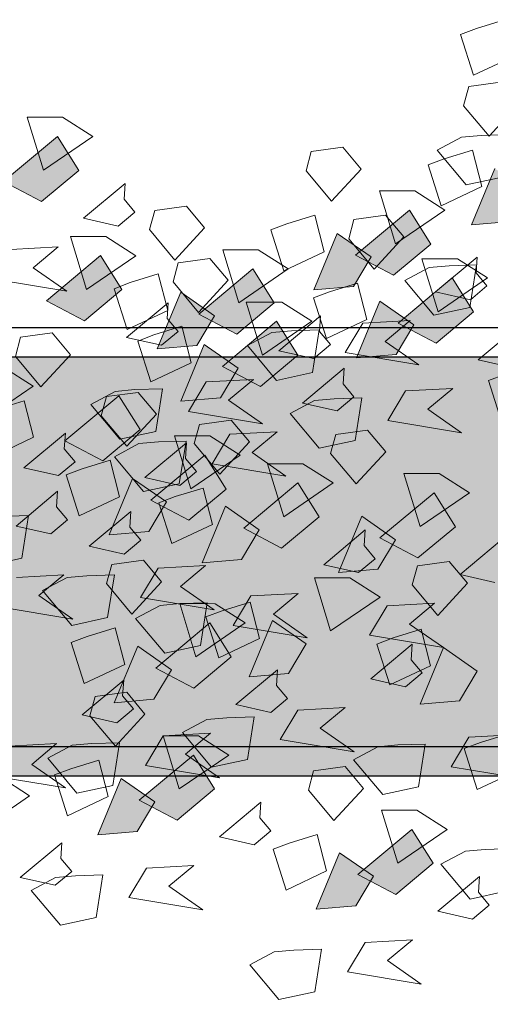
# Model space of a CAD drawing. Units: millimetres. Extents: x 944 to 2205, y 845 to 1072.
# Drawn here: x 2052 to 2054, y 1001 to 1006 of the extents above; entities that cross this region are included whole.
import ezdxf

# ---------------------------------------------------------------- set-up
doc = ezdxf.new("R2010")
doc.units = ezdxf.units.MM
doc.layers.add('ARBOLES', color=96, linetype='Continuous')

# ---------------------------------------------------------------- blocks, each defined once
blk = doc.blocks.new('arb')
at = {"color": 74, "linetype": 'Continuous', "lineweight": 18}
for p, q in [((998.4748, 1005.0481), (998.3979, 1004.9944)), ((998.6029, 1004.9676), (998.4748, 1005.0481)), ((999.2949, 1005.0481), (999.218, 1004.9944)), ((999.423, 1004.9676), (999.2949, 1005.0481)), ((998.3979, 1004.9944), (998.3979, 1004.8065)), ((999.218, 1004.9944), (999.218, 1004.8065)), ((1000.1918, 1005.0213), (1000.1149, 1004.8334)), ((1000.2687, 1004.9944), (1000.1918, 1005.0213)), ((1000.3968, 1004.9407), (1000.2687, 1004.9944)), ((998.6029, 1004.8334), (998.6029, 1004.9676)), ((999.423, 1004.8334), (999.423, 1004.9676)), ((998.0904, 1004.8871), (998.0135, 1004.6991)), ((998.1673, 1004.8602), (998.0904, 1004.8871)), ((998.2954, 1004.8065), (998.1673, 1004.8602)), ((998.9105, 1004.8871), (998.8336, 1004.6991)), ((998.9874, 1004.8602), (998.9105, 1004.8871)), ((999.1155, 1004.8065), (998.9874, 1004.8602)), ((998.2185, 1004.6454), (998.2954, 1004.8065)), ((998.3979, 1004.8065), (998.6029, 1004.8334)), ((999.0386, 1004.6454), (999.1155, 1004.8065)), ((999.218, 1004.8065), (999.423, 1004.8334)), ((1000.0637, 1004.8065), (999.9868, 1004.7528)), ((1000.1918, 1004.726), (1000.0637, 1004.8065)), ((1000.1149, 1004.8334), (1000.32, 1004.7797)), ((997.8085, 1004.7797), (997.7316, 1004.726)), ((997.9366, 1004.6991), (997.8085, 1004.7797)), ((999.9868, 1004.7528), (999.9868, 1004.5649)), ((997.7316, 1004.726), (997.7316, 1004.538)), ((997.9366, 1004.5649), (997.9366, 1004.6991)), ((998.0135, 1004.6991), (998.2185, 1004.6454)), ((998.321, 1004.6723), (998.0648, 1004.538)), ((998.3723, 1004.4843), (998.321, 1004.6723)), ((998.6029, 1004.6991), (998.5004, 1004.4575)), ((998.7311, 1004.5917), (998.6029, 1004.6991)), ((998.8336, 1004.6991), (999.0386, 1004.6454)), ((999.1411, 1004.6723), (998.8848, 1004.538)), ((999.1924, 1004.4843), (999.1411, 1004.6723)), ((999.2436, 1004.6723), (999.1667, 1004.6186)), ((999.3718, 1004.5917), (999.2436, 1004.6723)), ((999.423, 1004.6991), (999.3205, 1004.4575)), ((999.5511, 1004.5917), (999.423, 1004.6991)), ((999.7562, 1004.6723), (999.8843, 1004.6454)), ((999.7562, 1004.4575), (999.7562, 1004.6723)), ((997.4241, 1004.6186), (997.3472, 1004.4306)), ((997.501, 1004.5917), (997.4241, 1004.6186)), ((999.1667, 1004.6186), (999.1667, 1004.4306)), ((999.6793, 1004.6454), (999.6024, 1004.4575)), ((999.7562, 1004.6186), (999.6793, 1004.6454)), ((999.8843, 1004.5649), (999.7562, 1004.6186)), ((999.8843, 1004.6454), (999.9612, 1004.5917)), ((997.6291, 1004.538), (997.501, 1004.5917)), ((998.7823, 1004.4306), (998.7311, 1004.5917)), ((999.3718, 1004.4575), (999.3718, 1004.5917)), ((999.6024, 1004.4306), (999.5511, 1004.5917)), ((999.9612, 1004.5917), (1000.0637, 1004.5112)), ((999.9868, 1004.5649), (1000.1918, 1004.5917)), ((997.5522, 1004.3769), (997.6291, 1004.538)), ((997.6547, 1004.538), (997.7829, 1004.5112)), ((997.6547, 1004.3233), (997.6547, 1004.538)), ((997.7316, 1004.538), (997.9366, 1004.5649)), ((998.0648, 1004.538), (998.2185, 1004.4306)), ((998.6542, 1004.538), (998.321, 1004.538)), ((998.321, 1004.538), (998.3979, 1004.3501)), ((998.4748, 1004.538), (998.6029, 1004.5112)), ((998.4748, 1004.3233), (998.4748, 1004.538)), ((998.6286, 1004.3501), (998.6542, 1004.538)), ((998.8848, 1004.538), (999.0386, 1004.4306)), ((999.4743, 1004.538), (999.1411, 1004.538)), ((999.1411, 1004.538), (999.218, 1004.3501)), ((999.4486, 1004.3501), (999.4743, 1004.538)), ((999.8074, 1004.4038), (999.8843, 1004.5649)), ((997.7829, 1004.5112), (997.8598, 1004.4575)), ((998.2185, 1004.4306), (998.3723, 1004.4843)), ((998.6029, 1004.5112), (998.6798, 1004.4575)), ((998.8592, 1004.5112), (998.7823, 1004.3233)), ((998.9361, 1004.4843), (998.8592, 1004.5112)), ((999.0642, 1004.4306), (998.9361, 1004.4843)), ((999.0386, 1004.4306), (999.1924, 1004.4843)), ((997.3472, 1004.4306), (997.5522, 1004.3769)), ((997.9366, 1004.4306), (997.8341, 1004.189)), ((997.8598, 1004.4575), (997.9623, 1004.3769)), ((998.0648, 1004.3233), (997.9366, 1004.4306)), ((998.5004, 1004.4575), (998.7823, 1004.4306)), ((998.6798, 1004.4575), (998.7823, 1004.3769)), ((998.9874, 1004.2696), (999.0642, 1004.4306)), ((999.1667, 1004.4306), (999.3718, 1004.4575)), ((999.3205, 1004.4575), (999.6024, 1004.4306)), ((999.6024, 1004.4575), (999.8074, 1004.4038)), ((999.9099, 1004.4306), (999.6537, 1004.2964)), ((999.9099, 1004.3769), (999.7562, 1004.4575)), ((997.6547, 1004.4038), (997.3985, 1004.2696)), ((997.706, 1004.2159), (997.6547, 1004.4038)), ((997.9623, 1004.3769), (997.8085, 1004.2427)), ((998.3979, 1004.3501), (998.6286, 1004.3501)), ((998.7823, 1004.3769), (998.6286, 1004.2427)), ((999.218, 1004.3501), (999.4486, 1004.3501)), ((997.8085, 1004.2427), (997.6547, 1004.3233)), ((998.116, 1004.1622), (998.0648, 1004.3233)), ((998.6286, 1004.2427), (998.4748, 1004.3233)), ((998.7823, 1004.3233), (998.9874, 1004.2696)), ((999.0899, 1004.2964), (998.8336, 1004.1622)), ((999.1411, 1004.1085), (999.0899, 1004.2964)), ((999.2436, 1004.2964), (999.3718, 1004.2696)), ((999.2436, 1004.0816), (999.2436, 1004.2964)), ((999.3718, 1004.3233), (999.2692, 1004.0816)), ((999.4999, 1004.2159), (999.3718, 1004.3233)), ((999.6537, 1004.2964), (999.8074, 1004.189)), ((996.9884, 1004.2696), (997.1166, 1004.2427)), ((996.9884, 1004.0548), (996.9884, 1004.2696)), ((997.1166, 1004.2427), (997.1935, 1004.189)), ((997.3985, 1004.2696), (997.5522, 1004.1622)), ((997.9879, 1004.2696), (997.6547, 1004.2696)), ((997.6547, 1004.2696), (997.7316, 1004.0816)), ((997.9623, 1004.0816), (997.9879, 1004.2696)), ((998.1417, 1004.2696), (997.9879, 1004.2159)), ((998.321, 1004.1353), (998.1417, 1004.2696)), ((998.9617, 1004.2696), (998.808, 1004.2159)), ((999.1411, 1004.1353), (998.9617, 1004.2696)), ((999.3718, 1004.2696), (999.4486, 1004.2159)), ((997.5522, 1004.1622), (997.706, 1004.2159)), ((997.9879, 1004.2159), (998.2185, 1003.9474)), ((998.808, 1004.2159), (999.0386, 1003.9474)), ((999.4486, 1004.2159), (999.5511, 1004.1353)), ((999.5511, 1004.0548), (999.4999, 1004.2159)), ((997.1935, 1004.189), (997.296, 1004.1085)), ((997.8341, 1004.189), (998.116, 1004.1622)), ((998.4236, 1004.1622), (998.5517, 1004.1353)), ((998.4236, 1003.9474), (998.4236, 1004.1622)), ((998.5004, 1004.1622), (998.6029, 1004.0279)), ((998.7567, 1004.1622), (998.5004, 1004.1622)), ((998.7055, 1004.1085), (998.7567, 1004.1622)), ((998.8336, 1004.1622), (998.9874, 1004.0548)), ((999.423, 1004.1622), (999.0899, 1004.1622)), ((999.0899, 1004.1622), (999.1667, 1003.9742)), ((999.3205, 1004.1622), (999.423, 1004.0279)), ((999.5768, 1004.1622), (999.3205, 1004.1622)), ((999.3974, 1003.9742), (999.423, 1004.1622)), ((999.5255, 1004.1085), (999.5768, 1004.1622)), ((997.296, 1004.1085), (997.1422, 1003.9742)), ((998.1673, 1004.1353), (998.321, 1004.1353)), ((998.2185, 1003.9474), (998.1673, 1004.1353)), ((998.5517, 1004.1353), (998.6286, 1004.0816)), ((998.7055, 1004.0279), (998.7055, 1004.1085)), ((998.9874, 1004.1353), (999.1411, 1004.1353)), ((999.0386, 1003.9474), (998.9874, 1004.1353)), ((998.9874, 1004.0548), (999.1411, 1004.1085)), ((999.5511, 1004.1353), (999.3974, 1004.0011)), ((999.5255, 1004.0279), (999.5255, 1004.1085)), ((997.1422, 1003.9742), (996.9884, 1004.0548)), ((997.7316, 1004.0816), (997.9623, 1004.0816)), ((998.6286, 1004.0816), (998.7311, 1004.0011)), ((999.3974, 1004.0011), (999.2436, 1004.0816)), ((999.2692, 1004.0816), (999.5511, 1004.0548)), ((998.6029, 1004.0279), (998.7055, 1004.0279)), ((999.423, 1004.0279), (999.5255, 1004.0279)), ((997.4754, 1004.0011), (997.3216, 1003.9474)), ((997.6547, 1003.8668), (997.4754, 1004.0011)), ((998.7311, 1004.0011), (998.5773, 1003.8668)), ((999.1667, 1003.9742), (999.3974, 1003.9742)), ((997.3216, 1003.9474), (997.5522, 1003.6789)), ((998.5773, 1003.8668), (998.4236, 1003.9474)), ((998.5261, 1003.9474), (998.4492, 1003.8937)), ((998.6542, 1003.8668), (998.5261, 1003.9474)), ((998.4492, 1003.8937), (998.4492, 1003.7058)), ((998.9105, 1003.8937), (998.7567, 1003.84)), ((999.0899, 1003.7595), (998.9105, 1003.8937)), ((997.501, 1003.8668), (997.6547, 1003.8668)), ((997.5522, 1003.6789), (997.501, 1003.8668)), ((998.6542, 1003.7326), (998.6542, 1003.8668)), ((998.7567, 1003.84), (998.9874, 1003.5715)), ((999.2692, 1003.7863), (999.3718, 1003.6521)), ((999.5255, 1003.7863), (999.2692, 1003.7863)), ((998.4492, 1003.7058), (998.6542, 1003.7326)), ((998.9361, 1003.7595), (999.0899, 1003.7595)), ((998.9874, 1003.5715), (998.9361, 1003.7595)), ((997.501, 1003.6789), (997.4241, 1003.491)), ((997.5779, 1003.6521), (997.501, 1003.6789)), ((997.706, 1003.5984), (997.5779, 1003.6521)), ((999.2436, 1003.6789), (999.1667, 1003.491)), ((999.3205, 1003.6521), (999.2436, 1003.6789)), ((997.6291, 1003.4373), (997.706, 1003.5984)), ((998.6542, 1003.5984), (998.5517, 1003.3568)), ((998.7823, 1003.491), (998.6542, 1003.5984)), ((998.3723, 1003.5715), (998.116, 1003.4373)), ((998.4236, 1003.3836), (998.3723, 1003.5715)), ((997.4241, 1003.491), (997.6291, 1003.4373)), ((997.7316, 1003.4641), (997.4754, 1003.3299)), ((997.7829, 1003.2762), (997.7316, 1003.4641)), ((998.0135, 1003.491), (997.911, 1003.2494)), ((998.1417, 1003.3836), (998.0135, 1003.491)), ((998.8336, 1003.3299), (998.7823, 1003.491)), ((998.116, 1003.4373), (998.2698, 1003.3299)), ((998.7055, 1003.4373), (998.3723, 1003.4373)), ((998.3723, 1003.4373), (998.4492, 1003.2494)), ((998.6798, 1003.2494), (998.7055, 1003.4373)), ((998.1929, 1003.2225), (998.1417, 1003.3836)), ((998.2698, 1003.3299), (998.4236, 1003.3836)), ((998.5517, 1003.3568), (998.8336, 1003.3299)), ((997.0653, 1003.3299), (997.1935, 1003.3031)), ((997.0653, 1003.1151), (997.0653, 1003.3299)), ((997.4754, 1003.3299), (997.6291, 1003.2225)), ((997.1935, 1003.3031), (997.2703, 1003.2494)), ((997.6291, 1003.2225), (997.7829, 1003.2762)), ((997.2703, 1003.2494), (997.3729, 1003.1688)), ((997.911, 1003.2494), (998.1929, 1003.2225)), ((998.4236, 1003.2225), (998.3467, 1003.1688)), ((998.5517, 1003.142), (998.4236, 1003.2225)), ((998.4492, 1003.2494), (998.6798, 1003.2494)), ((997.3729, 1003.1688), (997.2191, 1003.0346)), ((998.1929, 1003.1688), (998.0392, 1003.1151)), ((998.3723, 1003.0346), (998.1929, 1003.1688)), ((998.3467, 1003.1688), (998.3467, 1002.9809)), ((998.5517, 1003.0077), (998.5517, 1003.142)), ((997.2191, 1003.0346), (997.0653, 1003.1151)), ((998.0392, 1003.1151), (998.2698, 1002.8467)), ((997.5522, 1003.0614), (997.3985, 1003.0077)), ((997.7316, 1002.9272), (997.5522, 1003.0614)), ((998.0392, 1003.0614), (997.9623, 1002.8735)), ((998.116, 1003.0346), (998.0392, 1003.0614)), ((998.2442, 1002.9809), (998.116, 1003.0346)), ((998.2185, 1003.0346), (998.3723, 1003.0346)), ((998.2698, 1002.8467), (998.2185, 1003.0346)), ((998.5517, 1003.0614), (998.6542, 1002.9272)), ((998.808, 1003.0614), (998.5517, 1003.0614)), ((997.3985, 1003.0077), (997.6291, 1002.7393)), ((998.3467, 1002.9809), (998.5517, 1003.0077)), ((997.911, 1002.954), (998.0135, 1002.8198)), ((998.1673, 1002.954), (997.911, 1002.954)), ((998.116, 1002.9003), (998.1673, 1002.954)), ((998.1673, 1002.8198), (998.2442, 1002.9809)), ((997.5779, 1002.9272), (997.7316, 1002.9272)), ((997.6291, 1002.7393), (997.5779, 1002.9272)), ((998.116, 1002.8198), (998.116, 1002.9003)), ((997.9623, 1002.8735), (998.1673, 1002.8198)), ((998.2698, 1002.8467), (998.0135, 1002.7124)), ((998.321, 1002.6587), (998.2698, 1002.8467)), ((998.0135, 1002.8198), (998.116, 1002.8198)), ((997.4241, 1002.793), (997.3472, 1002.7393)), ((997.5522, 1002.7124), (997.4241, 1002.793)), ((1001.9857, 1002.793), (1001.8832, 1002.5513)), ((1002.1138, 1002.6856), (1001.9857, 1002.793)), ((997.3472, 1002.7393), (997.3472, 1002.5513)), ((997.5522, 1002.5782), (997.5522, 1002.7124)), ((997.6035, 1002.7124), (997.7316, 1002.6856)), ((997.6035, 1002.4976), (997.6035, 1002.7124)), ((998.0135, 1002.7124), (998.1673, 1002.605)), ((997.7316, 1002.6856), (997.8085, 1002.6319)), ((998.1673, 1002.605), (998.321, 1002.6587)), ((1002.1651, 1002.5245), (1002.1138, 1002.6856)), ((997.0397, 1002.6319), (996.9628, 1002.4439)), ((997.1166, 1002.605), (997.0397, 1002.6319)), ((997.8085, 1002.6319), (997.911, 1002.5513)), ((1002.037, 1002.6319), (1001.7038, 1002.6319)), ((1001.7038, 1002.6319), (1001.7807, 1002.4439)), ((1002.0113, 1002.4439), (1002.037, 1002.6319)), ((997.2447, 1002.5513), (997.1166, 1002.605)), ((997.3472, 1002.5513), (997.5522, 1002.5782)), ((997.1678, 1002.3903), (997.2447, 1002.5513)), ((997.911, 1002.5513), (997.7573, 1002.4171)), ((1001.8832, 1002.5513), (1002.1651, 1002.5245)), ((997.7573, 1002.4171), (997.6035, 1002.4976)), ((996.9628, 1002.4439), (997.1678, 1002.3903)), ((997.5522, 1002.4439), (997.4497, 1002.2023)), ((997.6804, 1002.3366), (997.5522, 1002.4439)), ((998.0904, 1002.4439), (997.9366, 1002.3903)), ((998.2698, 1002.3097), (998.0904, 1002.4439)), ((1001.7807, 1002.4439), (1002.0113, 1002.4439)), ((997.2703, 1002.4171), (997.0141, 1002.2829)), ((997.3216, 1002.2292), (997.2703, 1002.4171)), ((997.9366, 1002.3903), (998.1673, 1002.1218)), ((998.0392, 1002.4171), (997.9623, 1002.2292)), ((998.116, 1002.3903), (998.0392, 1002.4171)), ((998.2442, 1002.3366), (998.116, 1002.3903)), ((997.7316, 1002.1755), (997.6804, 1002.3366)), ((1001.7038, 1002.2292), (1001.5244, 1002.3634)), ((1001.3707, 1002.3097), (1001.6013, 1002.0412)), ((996.604, 1002.2829), (996.7322, 1002.256)), ((996.604, 1002.0681), (996.604, 1002.2829)), ((996.7322, 1002.256), (996.8091, 1002.2023)), ((997.0141, 1002.2829), (997.1678, 1002.1755)), ((997.6035, 1002.2829), (997.2703, 1002.2829)), ((997.2703, 1002.2829), (997.3472, 1002.0949)), ((997.5779, 1002.0949), (997.6035, 1002.2829)), ((1001.8832, 1002.256), (1001.9857, 1002.1218)), ((1002.1395, 1002.256), (1001.8832, 1002.256)), ((1002.0882, 1002.2023), (1002.1395, 1002.256)), ((996.8091, 1002.2023), (996.9116, 1002.1218)), ((997.1678, 1002.1755), (997.3216, 1002.2292)), ((997.4497, 1002.2023), (997.7316, 1002.1755)), ((997.9623, 1002.2292), (998.1673, 1002.1755)), ((1001.55, 1002.2292), (1001.7038, 1002.2292)), ((1001.6013, 1002.0412), (1001.55, 1002.2292)), ((1001.7807, 1002.2292), (1001.6782, 1001.9875)), ((1001.9088, 1002.1218), (1001.7807, 1002.2292)), ((1002.0882, 1002.1218), (1002.0882, 1002.2023)), ((996.9116, 1002.1218), (996.7578, 1001.9875)), ((1001.9601, 1001.9607), (1001.9088, 1002.1218)), ((1001.9857, 1002.1218), (1002.0882, 1002.1218)), ((996.7578, 1001.9875), (996.604, 1002.0681)), ((997.3472, 1002.0949), (997.5779, 1002.0949)), ((997.6035, 1002.0681), (997.7316, 1002.0412)), ((997.6035, 1001.8533), (997.6035, 1002.0681)), ((1001.8319, 1002.0681), (1001.4988, 1002.0681)), ((1001.4988, 1002.0681), (1001.5757, 1001.8802)), ((1001.8063, 1001.8802), (1001.8319, 1002.0681)), ((1002.1651, 1002.0681), (1002.0882, 1002.0144)), ((1002.2932, 1001.9875), (1002.1651, 1002.0681)), ((997.091, 1002.0144), (996.9372, 1001.9607)), ((997.2703, 1001.8802), (997.091, 1002.0144)), ((997.7316, 1002.0412), (997.8085, 1001.9875)), ((1001.2938, 1002.0144), (1001.2169, 1001.9607)), ((1001.4219, 1001.9338), (1001.2938, 1002.0144)), ((1002.0882, 1002.0144), (1002.0882, 1001.8265)), ((996.9372, 1001.9607), (997.1678, 1001.6922)), ((997.8085, 1001.9875), (997.911, 1001.907)), ((1001.1913, 1001.7996), (1001.14, 1001.9607)), ((1001.2169, 1001.9607), (1001.2169, 1001.7728)), ((1001.6782, 1001.9875), (1001.9601, 1001.9607)), ((1002.2932, 1001.8533), (1002.2932, 1001.9875)), ((1001.4219, 1001.7996), (1001.4219, 1001.9338)), ((997.1166, 1001.8802), (997.2703, 1001.8802)), ((997.1678, 1001.6922), (997.1166, 1001.8802)), ((997.4497, 1001.907), (997.5522, 1001.7728)), ((997.706, 1001.907), (997.4497, 1001.907)), ((997.6547, 1001.8533), (997.706, 1001.907)), ((1001.5757, 1001.8802), (1001.8063, 1001.8802)), ((1001.7807, 1001.907), (1001.7038, 1001.7191)), ((1001.8576, 1001.8802), (1001.7807, 1001.907)), ((1001.9857, 1001.8265), (1001.8576, 1001.8802)), ((997.7573, 1001.7728), (997.6035, 1001.8533)), ((997.6547, 1001.7728), (997.6547, 1001.8533)), ((1000.9094, 1001.8265), (1001.1913, 1001.7996)), ((1001.1144, 1001.7728), (1000.9863, 1001.8265)), ((1001.9088, 1001.6654), (1001.9857, 1001.8265)), ((1002.0882, 1001.8265), (1002.2932, 1001.8533)), ((997.5522, 1001.7728), (997.6547, 1001.7728)), ((1001.0375, 1001.6117), (1001.1144, 1001.7728)), ((1001.2169, 1001.7728), (1001.4219, 1001.7996)), ((1001.6782, 1001.6922), (1001.7807, 1001.558)), ((1001.9345, 1001.6922), (1001.6782, 1001.6922)), ((1001.7038, 1001.7191), (1001.9088, 1001.6654)), ((1002.0113, 1001.6922), (1001.7551, 1001.558)), ((1001.8832, 1001.6385), (1001.9345, 1001.6922)), ((1002.0626, 1001.5043), (1002.0113, 1001.6922)), ((1002.2932, 1001.7191), (1002.1907, 1001.4774)), ((1002.4214, 1001.6117), (1002.2932, 1001.7191)), ((1000.8325, 1001.6654), (1001.0375, 1001.6117)), ((1001.8832, 1001.558), (1001.8832, 1001.6385)), ((1002.4726, 1001.4506), (1002.4214, 1001.6117)), ((1001.345, 1001.558), (1001.4732, 1001.5311)), ((1001.345, 1001.3432), (1001.345, 1001.558)), ((1001.7551, 1001.558), (1001.9088, 1001.4506)), ((1001.7807, 1001.558), (1001.8832, 1001.558)), ((1002.3445, 1001.558), (1002.0113, 1001.558)), ((1002.0113, 1001.558), (1002.0882, 1001.3701)), ((1002.3189, 1001.3701), (1002.3445, 1001.558)), ((1000.9094, 1001.5311), (1001.0119, 1001.3969)), ((1001.1656, 1001.5311), (1000.9094, 1001.5311)), ((1001.1144, 1001.4774), (1001.1656, 1001.5311)), ((1001.4732, 1001.5043), (1001.14, 1001.5043)), ((1001.14, 1001.5043), (1001.2169, 1001.3164)), ((1001.4475, 1001.3164), (1001.4732, 1001.5043)), ((1001.4732, 1001.5311), (1001.55, 1001.4774)), ((1001.9088, 1001.4506), (1002.0626, 1001.5043)), ((1001.1144, 1001.3969), (1001.1144, 1001.4774)), ((1001.55, 1001.4774), (1001.6526, 1001.3969)), ((1002.1907, 1001.4774), (1002.4726, 1001.4506)), ((1000.6787, 1001.4237), (1000.7812, 1001.3432)), ((1001.0119, 1001.3969), (1001.1144, 1001.3969)), ((1001.6526, 1001.3969), (1001.4988, 1001.2627)), ((1002.0882, 1001.3701), (1002.3189, 1001.3701)), ((1000.7812, 1001.3432), (1000.6275, 1001.209)), ((1000.7044, 1001.3432), (1000.8069, 1001.209)), ((1000.9606, 1001.3432), (1000.7044, 1001.3432)), ((1000.9094, 1001.2895), (1000.9606, 1001.3432)), ((1001.2169, 1001.3164), (1001.4475, 1001.3164)), ((1001.4988, 1001.2627), (1001.345, 1001.3432)), ((1000.6275, 1001.209), (1000.4737, 1001.2895)), ((1000.9094, 1001.209), (1000.9094, 1001.2895)), ((1001.8319, 1001.2895), (1001.6782, 1001.2358)), ((1002.0113, 1001.1553), (1001.8319, 1001.2895)), ((1001.6782, 1001.2358), (1001.9088, 1000.9673)), ((1000.8069, 1001.209), (1000.9094, 1001.209)), ((1002.1907, 1001.1821), (1002.2932, 1001.0479)), ((1002.447, 1001.1821), (1002.1907, 1001.1821)), ((1002.3957, 1001.1284), (1002.447, 1001.1821)), ((1000.73, 1001.021), (1000.5506, 1001.1553)), ((1001.3194, 1001.1284), (1001.4219, 1000.9942)), ((1001.5757, 1001.1284), (1001.3194, 1001.1284)), ((1001.5244, 1001.0747), (1001.5757, 1001.1284)), ((1001.6782, 1001.1553), (1001.6013, 1001.1016)), ((1001.8063, 1001.0747), (1001.6782, 1001.1553)), ((1001.8576, 1001.1553), (1002.0113, 1001.1553)), ((1001.9088, 1000.9673), (1001.8576, 1001.1553)), ((1002.3957, 1001.0479), (1002.3957, 1001.1284)), ((1000.3968, 1001.1016), (1000.6275, 1000.8331)), ((1001.5244, 1000.9942), (1001.5244, 1001.0747)), ((1001.6013, 1001.1016), (1001.6013, 1000.9136)), ((1001.8063, 1000.9405), (1001.8063, 1001.0747)), ((1000.9094, 1001.0479), (1001.0119, 1000.9136)), ((1001.1656, 1001.0479), (1000.9094, 1001.0479)), ((1001.1144, 1000.9942), (1001.1656, 1001.0479)), ((1002.2932, 1001.0479), (1002.3957, 1001.0479)), ((1000.5762, 1001.021), (1000.73, 1001.021)), ((1000.6275, 1000.8331), (1000.5762, 1001.021)), ((1001.1144, 1000.9136), (1001.1144, 1000.9942)), ((1001.2938, 1000.9942), (1001.2169, 1000.8063)), ((1001.3707, 1000.9673), (1001.2938, 1000.9942)), ((1001.4219, 1000.9942), (1001.5244, 1000.9942)), ((1001.4988, 1000.9136), (1001.3707, 1000.9673)), ((1001.6013, 1000.9136), (1001.8063, 1000.9405)), ((1000.935, 1000.9136), (1000.8581, 1000.86)), ((1001.0631, 1000.8331), (1000.935, 1000.9136)), ((1001.0119, 1000.9136), (1001.1144, 1000.9136)), ((1001.4219, 1000.7526), (1001.4988, 1000.9136)), ((1000.8581, 1000.86), (1000.8581, 1000.672)), ((1001.0631, 1000.6989), (1001.0631, 1000.8331)), ((1001.2169, 1000.8063), (1001.4219, 1000.7526)), ((1001.8063, 1000.8063), (1001.7038, 1000.5646)), ((1001.9345, 1000.6989), (1001.8063, 1000.8063)), ((1000.5506, 1000.7526), (1000.4737, 1000.5646)), ((1000.6275, 1000.7257), (1000.5506, 1000.7526)), ((1001.5244, 1000.7794), (1001.2682, 1000.6452)), ((1001.5757, 1000.5915), (1001.5244, 1000.7794)), ((1000.7556, 1000.672), (1000.6275, 1000.7257)), ((1000.6787, 1000.5109), (1000.7556, 1000.672)), ((1000.8581, 1000.672), (1001.0631, 1000.6989)), ((1001.9857, 1000.5378), (1001.9345, 1000.6989)), ((1000.8581, 1000.6452), (1000.9863, 1000.6183)), ((1000.8581, 1000.4304), (1000.8581, 1000.6452)), ((1000.9863, 1000.6183), (1001.0631, 1000.5646)), ((1001.2682, 1000.6452), (1001.4219, 1000.5378)), ((1001.8576, 1000.6452), (1001.5244, 1000.6452)), ((1001.5244, 1000.6452), (1001.6013, 1000.4572)), ((1001.8319, 1000.4572), (1001.8576, 1000.6452)), ((1000.1918, 1000.4304), (1000.0124, 1000.5646)), ((1000.4737, 1000.5646), (1000.6787, 1000.5109)), ((1001.0631, 1000.5646), (1000.9606, 1000.323)), ((1001.1913, 1000.4572), (1001.0631, 1000.5646)), ((1001.0631, 1000.5646), (1001.1656, 1000.4841)), ((1001.4219, 1000.5378), (1001.5757, 1000.5915)), ((1001.7038, 1000.5646), (1001.9857, 1000.5378)), ((1000.7812, 1000.5378), (1000.525, 1000.4035)), ((1000.8325, 1000.3499), (1000.7812, 1000.5378)), ((999.8587, 1000.5109), (1000.0893, 1000.2425)), ((999.9355, 1000.323), (999.8843, 1000.4841)), ((1000.4737, 1000.4841), (1000.3968, 1000.4304)), ((1000.6018, 1000.4035), (1000.4737, 1000.4841)), ((1001.1656, 1000.4841), (1001.0119, 1000.3499)), ((1000.0381, 1000.4304), (1000.1918, 1000.4304)), ((1000.0893, 1000.2425), (1000.0381, 1000.4304)), ((1000.3712, 1000.4572), (1000.4737, 1000.323)), ((1000.6275, 1000.4572), (1000.3712, 1000.4572)), ((1000.3968, 1000.4304), (1000.3968, 1000.2425)), ((1000.5762, 1000.4035), (1000.6275, 1000.4572)), ((1001.0119, 1000.3499), (1000.8581, 1000.4304)), ((1001.2425, 1000.2962), (1001.1913, 1000.4572)), ((1001.6013, 1000.4572), (1001.8319, 1000.4572)), ((1000.1149, 1000.4035), (1000.2431, 1000.3767)), ((1000.1149, 1000.1888), (1000.1149, 1000.4035)), ((1000.2431, 1000.3767), (1000.32, 1000.323)), ((1000.525, 1000.4035), (1000.6787, 1000.2962)), ((1000.5762, 1000.323), (1000.5762, 1000.4035)), ((1000.6018, 1000.2693), (1000.6018, 1000.4035)), ((1001.1144, 1000.4035), (1000.7812, 1000.4035)), ((1000.7812, 1000.4035), (1000.8581, 1000.2156)), ((1001.0888, 1000.2156), (1001.1144, 1000.4035)), ((1001.345, 1000.3767), (1001.1913, 1000.323)), ((1001.5244, 1000.2425), (1001.345, 1000.3767)), ((999.6537, 1000.3499), (999.9355, 1000.323)), ((1000.6787, 1000.2962), (1000.8325, 1000.3499)), ((1000.0893, 1000.323), (1000.0124, 1000.1351)), ((1000.1662, 1000.2962), (1000.0893, 1000.323)), ((1000.2943, 1000.2425), (1000.1662, 1000.2962)), ((1000.32, 1000.323), (1000.4225, 1000.2425)), ((1000.4737, 1000.323), (1000.5762, 1000.323)), ((1000.9606, 1000.323), (1001.2425, 1000.2962)), ((1001.1913, 1000.323), (1001.4219, 1000.0545)), ((1000.2174, 1000.0814), (1000.2943, 1000.2425)), ((1000.4225, 1000.2425), (1000.2687, 1000.1082)), ((1000.3968, 1000.2425), (1000.6018, 1000.2693)), ((1001.3707, 1000.2425), (1001.5244, 1000.2425)), ((1001.4219, 1000.0545), (1001.3707, 1000.2425)), ((1001.7038, 1000.2693), (1001.8063, 1000.1351)), ((1001.9601, 1000.2693), (1001.7038, 1000.2693)), ((1001.9088, 1000.2156), (1001.9601, 1000.2693)), ((1000.2687, 1000.1082), (1000.1149, 1000.1888)), ((1000.8581, 1000.2156), (1001.0888, 1000.2156)), ((1001.9088, 1000.1351), (1001.9088, 1000.2156)), ((1000.0124, 1000.1351), (1000.2174, 1000.0814)), ((1000.32, 1000.1082), (1000.0637, 999.974)), ((1000.3712, 999.9203), (1000.32, 1000.1082)), ((1000.6018, 1000.1351), (1000.4481, 1000.0814)), ((1000.6018, 1000.1351), (1000.4993, 999.8935)), ((1000.7812, 1000.0008), (1000.6018, 1000.1351)), ((1000.73, 1000.0277), (1000.6018, 1000.1351)), ((1001.8063, 1000.1351), (1001.9088, 1000.1351)), ((999.6537, 1000.0545), (999.7562, 999.9203)), ((999.9099, 1000.0545), (999.6537, 1000.0545)), ((999.8587, 1000.0008), (999.9099, 1000.0545)), ((1000.4481, 1000.0814), (1000.6787, 999.8129)), ((1000.7812, 999.8666), (1000.73, 1000.0277)), ((1000.9606, 1000.0277), (1001.0631, 999.8934)), ((1001.2169, 1000.0277), (1000.9606, 1000.0277)), ((1001.1656, 999.974), (1001.2169, 1000.0277)), ((999.6537, 999.974), (999.7818, 999.9471)), ((999.6537, 999.7592), (999.6537, 999.974)), ((999.8587, 999.9203), (999.8587, 1000.0008)), ((1000.0637, 999.974), (1000.2174, 999.8666)), ((1000.6531, 999.974), (1000.32, 999.974)), ((1000.32, 999.974), (1000.3968, 999.7861)), ((1000.6275, 1000.0008), (1000.7812, 1000.0008)), ((1000.6787, 999.8129), (1000.6275, 1000.0008)), ((1000.6275, 999.7861), (1000.6531, 999.974)), ((1001.1656, 999.8934), (1001.1656, 999.974)), ((999.7562, 999.9203), (999.8587, 999.9203)), ((999.7818, 999.9471), (999.8587, 999.8935)), ((1000.2174, 999.8666), (1000.3712, 999.9203)), ((999.8587, 999.8935), (999.9612, 999.8129)), ((1000.4993, 999.8935), (1000.7812, 999.8666)), ((1001.0631, 999.8934), (1001.1656, 999.8934)), ((999.9612, 999.8129), (999.8074, 999.6787)), ((1000.3968, 999.7861), (1000.6275, 999.7861)), ((999.8074, 999.6787), (999.6537, 999.7592)), ((1000.1406, 999.7055), (999.9868, 999.6518)), ((1000.32, 999.5713), (1000.1406, 999.7055)), ((999.9868, 999.6518), (1000.2174, 999.3834)), ((1000.4993, 999.5981), (1000.6018, 999.4639)), ((1000.7556, 999.5981), (1000.4993, 999.5981)), ((1000.7044, 999.5444), (1000.7556, 999.5981)), ((1000.1662, 999.5713), (1000.32, 999.5713)), ((1000.2174, 999.3834), (1000.1662, 999.5713)), ((1000.7044, 999.4639), (1000.7044, 999.5444)), ((1000.6018, 999.4639), (1000.7044, 999.4639))]:
    blk.add_line(p, q, dxfattribs=at)
for points in [[(998.321, 1004.6723), (998.0648, 1004.538), (998.3723, 1004.4843), (998.2185, 1004.4306)], [(999.1411, 1004.6723), (998.8848, 1004.538), (999.1924, 1004.4843), (999.0386, 1004.4306)], [(998.321, 1004.538), (998.3979, 1004.3501), (998.6542, 1004.538), (998.6286, 1004.3501)], [(999.1411, 1004.538), (999.218, 1004.3501), (999.4743, 1004.538), (999.4486, 1004.3501)], [(999.9099, 1004.4306), (999.6537, 1004.2964), (999.9612, 1004.2427), (999.8074, 1004.189)], [(997.6547, 1004.4038), (997.3985, 1004.2696), (997.706, 1004.2159), (997.5522, 1004.1622)], [(999.0899, 1004.2964), (998.8336, 1004.1622), (999.1411, 1004.1085), (998.9874, 1004.0548)], [(997.6547, 1004.2696), (997.7316, 1004.0816), (997.9879, 1004.2696), (997.9623, 1004.0816)], [(999.0899, 1004.1622), (999.1667, 1003.9742), (999.423, 1004.1622), (999.3974, 1003.9742)], [(998.3723, 1003.5715), (998.116, 1003.4373), (998.4236, 1003.3836), (998.2698, 1003.3299)], [(997.7316, 1003.4641), (997.4754, 1003.3299), (997.7829, 1003.2762), (997.6291, 1003.2225)], [(998.3723, 1003.4373), (998.4492, 1003.2494), (998.7055, 1003.4373), (998.6798, 1003.2494)], [(998.2698, 1002.8467), (998.0135, 1002.7124), (998.321, 1002.6587), (998.1673, 1002.605)], [(1001.7038, 1002.6319), (1001.7807, 1002.4439), (1002.037, 1002.6319), (1002.0113, 1002.4439)], [(997.2703, 1002.4171), (997.0141, 1002.2829), (997.3216, 1002.2292), (997.1678, 1002.1755)], [(997.2703, 1002.2829), (997.3472, 1002.0949), (997.6035, 1002.2829), (997.5779, 1002.0949)], [(1001.4988, 1002.0681), (1001.5757, 1001.8802), (1001.8319, 1002.0681), (1001.8063, 1001.8802)], [(1002.0113, 1001.6922), (1001.7551, 1001.558), (1002.0626, 1001.5043), (1001.9088, 1001.4506)], [(1002.0113, 1001.558), (1002.0882, 1001.3701), (1002.3445, 1001.558), (1002.3189, 1001.3701)], [(1001.14, 1001.5043), (1001.2169, 1001.3164), (1001.4732, 1001.5043), (1001.4475, 1001.3164)], [(1001.5244, 1000.7794), (1001.2682, 1000.6452), (1001.5757, 1000.5915), (1001.4219, 1000.5378)], [(1001.5244, 1000.6452), (1001.6013, 1000.4572), (1001.8576, 1000.6452), (1001.8319, 1000.4572)], [(1000.7812, 1000.5378), (1000.525, 1000.4035), (1000.8325, 1000.3499), (1000.6787, 1000.2962)], [(1000.7812, 1000.4035), (1000.8581, 1000.2156), (1001.1144, 1000.4035), (1001.0888, 1000.2156)], [(1000.32, 1000.1082), (1000.0637, 999.974), (1000.3712, 999.9203), (1000.2174, 999.8666)], [(1000.32, 999.974), (1000.3968, 999.7861), (1000.6531, 999.974), (1000.6275, 999.7861)]]:
    blk.add_solid(points, dxfattribs=at)

msp = doc.modelspace()

# ---------------------------------------------------------------- hatches: boundary and pattern name
at = {"true_color": 0xc7c8ca}
h = msp.add_hatch(color=9, dxfattribs=at)
h.dxf.hatch_style = 1
edge = h.paths.add_edge_path()
edge.add_line((2075.3398, 1002.9103), (2075.3388, 1002.9548))
edge.add_arc((2074.3398, 1002.9103), 1, 2.5473, 90)
edge.add_line((2074.3398, 1003.9103), (2047.3585, 1003.9102))
edge.add_line((2047.3585, 1003.9102), (2047.3585, 1000.565))
edge.add_line((2047.3585, 1000.565), (2049.3585, 1000.564))
edge.add_line((2049.3585, 1000.564), (2049.3587, 1001.0144))
edge.add_arc((2050.3533, 1000.9102), 1, 90.0002, 174.0208, ccw=False)
edge.add_line((2050.3533, 1001.9102), (2071.3388, 1001.9103))
edge.add_arc((2071.3389, 1000.9103), 1, 1.0237, 90.0002, ccw=False)
edge.add_line((2072.3387, 1000.9282), (2072.3311, 986.9269))
edge.add_arc((2071.3312, 986.9103), 1, -90.0394, 0.9512, ccw=False)
edge.add_line((2071.3306, 985.9103), (2071.3295, 983.9103))
edge.add_arc((2071.3291, 982.9104), 0.9999, 0.0002, 89.9762, ccw=False)
edge.add_line((2072.3289, 982.9104), (2072.3175, 961.7748))
edge.add_arc((2071.3175, 961.7748), 0.9999, -90.0344, 0.0003, ccw=False)
edge.add_line((2071.3169, 960.7748), (2071.3159, 958.7718))
edge.add_arc((2071.3154, 957.7718), 1, 0.7324, 89.974, ccw=False)
edge.add_line((2072.3153, 957.7846), (2072.3077, 943.7748))
edge.add_arc((2071.3077, 943.7718), 1, -89.996, 0.1722, ccw=False)
edge.add_line((2071.3078, 942.7718), (2050.3286, 942.7718))
edge.add_arc((2050.3277, 943.7718), 1, 179.9839, 270.0513, ccw=False)
edge.add_line((2049.3277, 943.7721), (2049.3279, 944.037))
edge.add_line((2049.3279, 944.037), (2047.3279, 944.0381))
edge.add_line((2047.3279, 944.0381), (2047.3272, 942.7718))
edge.add_line((2047.3272, 942.7718), (2047.3272, 940.7718))
edge.add_line((2047.3272, 940.7718), (2074.3072, 940.7718))
edge.add_arc((2074.3067, 941.7718), 1, 270.0326, 358.0564)
edge.add_line((2075.3061, 941.7379), (2075.3067, 941.7718))
edge.add_line((2075.3067, 941.7718), (2075.3398, 1002.9103))
at = {"true_color": 0x939598}
h = msp.add_hatch(color=252, dxfattribs=at)
h.dxf.hatch_style = 1
h.paths.add_polyline_path([(2071.3373, 1001.9103), (2050.3533, 1001.9102, 0.388698), (2049.3572, 1000.998), (2049.3495, 986.9103, 0.414214), (2050.3495, 985.9103), (2071.3318, 985.9103, 0.408417), (2072.3295, 986.8926), (2072.3371, 1000.8913, 0.419776)])
h.paths.add_polyline_path([(2050.3533, 1001.7602), (2071.3373, 1001.7603, -0.420234), (2072.1871, 1000.8929), (2072.1795, 986.894, -0.407941), (2071.3317, 986.0603), (2050.3495, 986.0603, -0.414214), (2049.4995, 986.9103), (2049.5072, 1000.9911, -0.38657)], flags=16)
h.paths.add_polyline_path([(2050.5804, 994.0573, -1), (2049.5804, 994.0573, -1)], flags=0)
h.paths.add_polyline_path([(2057.462, 997.4139, -1), (2056.462, 997.4139, -1)], flags=0)
h.paths.add_polyline_path([(2061.4088, 994.5793, -1), (2061.0088, 994.5793, -1)], flags=0)
h.paths.add_polyline_path([(2054.2254, 993.6799), (2055.1125, 993.6799), (2055.1125, 994.1374), (2054.2254, 994.1374)], flags=8)

# ---------------------------------------------------------------- linework, layer by layer
for p, q in [((2047.3585, 1004.0602, 0.054), (2074.3392, 1004.0603, 0.054)), ((2047.3585, 1003.9102, 0.054), (2074.3398, 1003.9103, 0.054)), ((2050.3254, 1001.9102, 0.054), (2071.3254, 1001.9103, 0.054)), ((2050.3254, 1001.7602, 0.054), (2071.3373, 1001.7603, 0.054))]:
    msp.add_line(p, q)

# ---------------------------------------------------------------- block references
at = {"layer": 'ARBOLES', "xscale": 1.084216306079551, "yscale": 1.084216306079551, "zscale": 1.084216306079551, "rotation": 39.89056090284643}
for p in [(1915.4814, -525.786, -0.127), (1920.7441, -525.9675, -0.141)]:
    msp.add_blockref('arb', p, dxfattribs=at)

doc.saveas('drawing.dxf')
